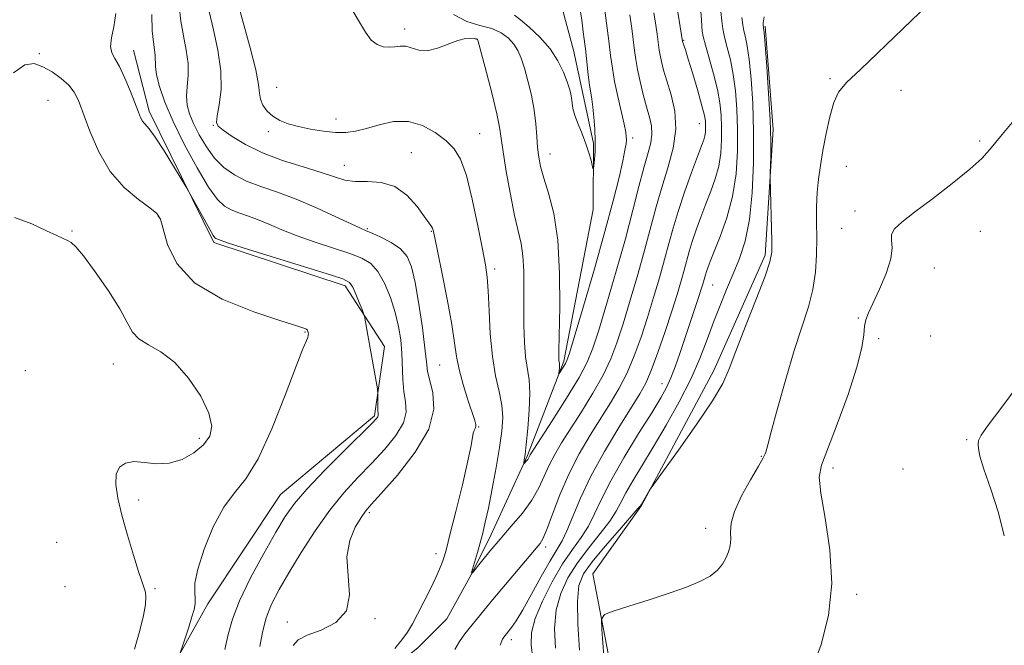
# Model space of a CAD drawing. Extents: x 2107300 to 2110200, y 352300 to 355200.
# Drawn here: x 2109016 to 2109181, y 352607 to 352713 of the extents above; entities that cross this region are included whole.
import ezdxf

# ---------------------------------------------------------------- set-up
doc = ezdxf.new("R2010")
doc.units = 0
doc.header["$MEASUREMENT"] = 0
for name, color, linetype, lineweight in [('DTM HARD BREAKLINE', 7, 'Continuous', 0), ('DTM SPOT ELEVATION', 2, 'Continuous', 13), ('INDEX CONTOUR', 41, 'Continuous', 13), ('INTERMEDIATE CONTOUR', 44, 'Continuous', 0)]:
    doc.layers.add(name, color=color, linetype=linetype, lineweight=lineweight)

msp = doc.modelspace()

# ---------------------------------------------------------------- linework, layer by layer
at = {"layer": 'DTM HARD BREAKLINE'}
for points in [[(2109055.51, 352527.92, 1080.37), (2109046.16, 352554.49, 1079.17), (2109048.62, 352565.14, 1078.46), (2109050.66, 352573.77, 1077.86), (2109052.09, 352580.2, 1076.85), (2109055.13, 352586.02, 1076.05), (2109059.17, 352591.43, 1075.25), (2109062.8, 352595.04, 1074.54), (2109070.26, 352598.83, 1073.94), (2109076.1, 352601.62, 1073.54), (2109082.75, 352607.02, 1073.13), (2109087.59, 352611.83, 1072.53), (2109091.44, 352618.85, 1072.03), (2109094.68, 352625.27, 1071.53), (2109101.17, 352639.31, 1069.82), (2109107.26, 352655.17, 1067.71), (2109112.18, 352680.68, 1066.3), (2109112.23, 352691.74, 1065.8), (2109110.45, 352700.19, 1065.4), (2109108.87, 352707.43, 1064.99), (2109104.51, 352723.73, 1064.19)], [(2109141.113, 352711.467, 1082.17), (2109142.455, 352694.134, 1082.17), (2109141.143, 352672.966, 1081.695), (2109132.483, 352653.586, 1081.505), (2109120.347, 352630.901, 1082.075), (2109112.113, 352619.391, 1083.595), (2109116.517, 352596.68, 1084.925), (2109131.64, 352582.534, 1085.305), (2109143.275, 352565.896, 1086.73), (2109149.78, 352547.826, 1087.395), (2109163.082, 352528.502, 1088.25), (2109167.369, 352513.653, 1087.965), (2109164.565, 352501.681, 1088.06), (2109153.473, 352500, 1087.529)], [(2109052.359, 352500, 1084.271), (2109038.651, 352526.925, 1084.45), (2109031.152, 352557.181, 1083.975), (2109032.858, 352588.388, 1083.025), (2109047.385, 352614.362, 1081.505), (2109059.585, 352632.71, 1080.935), (2109075.385, 352645.959, 1080.27), (2109077.11, 352657.644, 1079.51), (2109070.451, 352667.848, 1080.46), (2109048.38, 352675.112, 1080.27), (2109037.478, 352697.184, 1079.605), (2109034.885, 352707.449, 1079.32)]]:
    msp.add_polyline3d(points, dxfattribs=at)
at = {"layer": 'DTM SPOT ELEVATION'}
for p in [(2109080.51, 352711, 1069.6), (2109092.46, 352709.31, 1070.1), (2109127.42, 352709.11, 1074.1), (2109019.05, 352706.84, 1081.7), (2109058.95, 352701.22, 1071.1), (2109152.05, 352702.64, 1083.8), (2109164, 352700.72, 1084.6), (2109020.49, 352698.99, 1083.1), (2109048.27, 352694.82, 1074.1), (2109068.92, 352695.89, 1071.4), (2109130.04, 352695.07, 1073.2), (2109057.54, 352693.72, 1072.4), (2109093.118, 352693.401, 1071.15), (2109118.86, 352692.66, 1068.4), (2109177.23, 352692.2, 1085.8), (2109081.63, 352690.21, 1073.1), (2109104.92, 352690.01, 1067.3), (2109070.35, 352688.11, 1073.2), (2109154.81, 352687.9, 1084.9), (2109156.22, 352680.39, 1085.6), (2109039.05, 352679.44, 1082.1), (2109024.5, 352677.04, 1083.9), (2109074.18, 352677.41, 1075.85), (2109084.956, 352677.011, 1074.095), (2109154.01, 352677.52, 1085.1), (2109177.31, 352677.01, 1086.6), (2109095.625, 352670.663, 1071.625), (2109169.6, 352670.84, 1086.6), (2109132.31, 352667.94, 1078.9), (2109156.81, 352662.41, 1085.9), (2109063.73, 352660.08, 1082.1), (2109160.24, 352658.92, 1086.3), (2109168.97, 352659.37, 1086.3), (2109016.67, 352653.58, 1085.3), (2109031.47, 352654.66, 1084.89), (2109086.375, 352654.528, 1074.95), (2109123.77, 352651.38, 1077.3), (2109092.92, 352644.1, 1073.9), (2109045.93, 352642.16, 1084.4), (2109175.02, 352641.96, 1087.9), (2109140.5, 352639.13, 1083.9), (2109152.56, 352637.19, 1086.4), (2109164.34, 352637.03, 1086.5), (2109035.72, 352631.82, 1083.6), (2109074.542, 352629.678, 1075.71), (2109131.11, 352627.07, 1083.5), (2109021.95, 352624.7, 1085.3), (2109104.183, 352623.882, 1074.38), (2109085.761, 352622.795, 1074.57), (2109023.32, 352617.24, 1085.5), (2109038.48, 352616.89, 1083.8), (2109156.54, 352615.95, 1086.3), (2109075.49, 352611.86, 1075.9), (2109060.72, 352611.31, 1076.5), (2109098.449, 352608.342, 1076.47)]:
    msp.add_point(p, dxfattribs=at)
at = {"layer": 'INDEX CONTOUR'}
for points in [[(2109118.39, 352713.377, 1070), (2109118.7, 352711.075, 1070), (2109119.165, 352707.383, 1070), (2109119.375, 352705.875, 1070), (2109119.671, 352704.209, 1070), (2109120.106, 352702.18, 1070), (2109120.633, 352699.983, 1070), (2109121.177, 352697.913, 1070), (2109121.66, 352696.19, 1070), (2109121.994, 352694.721, 1070), (2109122.086, 352693.337, 1070), (2109121.872, 352691.857, 1070), (2109121.394, 352690.047, 1070), (2109120.719, 352687.662, 1070), (2109119.896, 352684.499, 1070), (2109118.881, 352680.522, 1070), (2109117.61, 352675.739, 1070), (2109116.075, 352670.295, 1070), (2109114.493, 352664.896, 1070), (2109113.14, 352660.39, 1070), (2109112.164, 352657.314, 1070), (2109111.215, 352654.984, 1070), (2109109.818, 352652.407, 1070), (2109107.686, 352648.914, 1070), (2109105.281, 352645.124, 1070), (2109101.601, 352639.409, 1070), (2109101.468, 352639.175, 1070), (2109101.312, 352638.843, 1070), (2109101.182, 352638.637, 1070), (2109100.995, 352638.398, 1070), (2109100.528, 352637.885, 1070), (2109100.508, 352637.921, 1070), (2109100.614, 352638.539, 1070), (2109100.743, 352639.456, 1070), (2109100.944, 352641.165, 1070), (2109101.215, 352643.812, 1070), (2109101.456, 352646.906, 1070), (2109101.547, 352649.798, 1070), (2109101.407, 352652.027, 1070), (2109100.838, 352655.862, 1070), (2109100.644, 352658.322, 1070), (2109100.549, 352661.188, 1070), (2109100.525, 352664.269, 1070), (2109100.538, 352667.373, 1070), (2109100.517, 352670.298, 1070), (2109100.38, 352672.841, 1070), (2109100.063, 352674.927, 1070), (2109098.965, 352679.639, 1070), (2109098.262, 352683.182, 1070), (2109097.582, 352687.036, 1070), (2109097.046, 352690.374, 1070), (2109096.72, 352692.656, 1070), (2109096.437, 352694.486, 1070), (2109095.971, 352696.757, 1070), (2109095.178, 352700.049, 1070), (2109094.249, 352703.703, 1070), (2109092.819, 352709.132, 1070), (2109092.764, 352709.27, 1070), (2109092.707, 352709.319, 1070), (2109092.554, 352709.371, 1070), (2109092.221, 352709.428, 1070), (2109091.628, 352709.475, 1070), (2109090.719, 352709.401, 1070), (2109089.444, 352709.077, 1070), (2109086, 352707.765, 1070), (2109084.294, 352707.351, 1070), (2109082.881, 352707.425, 1070), (2109080.708, 352708.099, 1070), (2109079.755, 352708.152, 1070), (2109078.815, 352708.036, 1070), (2109077.856, 352707.931, 1070), (2109076.857, 352708.006, 1070), (2109075.845, 352708.379, 1070), (2109074.861, 352709.156, 1070), (2109073.89, 352710.454, 1070), (2109072.708, 352712.442, 1070), (2109071.037, 352715.302, 1070)], [(2109050.216, 352606.666, 1080), (2109050.819, 352609.213, 1080), (2109051.512, 352611.798, 1080), (2109052.676, 352614.879, 1080), (2109054.547, 352618.721, 1080), (2109056.766, 352622.801, 1080), (2109058.826, 352626.401, 1080), (2109060.406, 352629.043, 1080), (2109061.937, 352631.215, 1080), (2109064.034, 352633.644, 1080), (2109067.069, 352636.807, 1080), (2109070.436, 352640.184, 1080), (2109074.987, 352644.698, 1080), (2109075.74, 352645.493, 1080), (2109075.965, 352645.818, 1080), (2109076.02, 352646.053, 1080), (2109076.01, 352646.379, 1080), (2109075.983, 352646.928, 1080), (2109075.973, 352647.768, 1080), (2109075.989, 352649.491, 1080), (2109075.927, 352650.482, 1080), (2109074.309, 352659.518, 1080), (2109073.707, 352662.705, 1080), (2109073.573, 352663.154, 1080), (2109073.313, 352663.841, 1080), (2109072.852, 352665.019, 1080), (2109072.285, 352666.415, 1080), (2109071.749, 352667.625, 1080), (2109071.223, 352668.383, 1080), (2109070.061, 352668.976, 1080), (2109067.458, 352669.829, 1080), (2109053.311, 352674.237, 1080), (2109050.706, 352675.069, 1080), (2109049.599, 352675.442, 1080), (2109048.729, 352675.764, 1080), (2109048.573, 352675.878, 1080), (2109048.28, 352676.289, 1080), (2109047.691, 352677.287, 1080), (2109046.726, 352679.013, 1080), (2109044.134, 352683.737, 1080), (2109043.673, 352684.532, 1080), (2109041.6, 352687.958, 1080), (2109040, 352690.543, 1080), (2109038.524, 352692.817, 1080), (2109037.487, 352694.239, 1080), (2109036.404, 352695.515, 1080), (2109036.062, 352696.111, 1080), (2109035.679, 352697.029, 1080), (2109034.353, 352700.51, 1080), (2109033.433, 352702.766, 1080), (2109032.517, 352704.729, 1080), (2109031.74, 352706.05, 1080), (2109031.205, 352707.009, 1080), (2109031.007, 352708.045, 1080), (2109031.184, 352709.506, 1080), (2109031.559, 352711.391, 1080), (2109031.899, 352713.613, 1080)], [(2109137.216, 352712.931, 1080), (2109137.359, 352711.689, 1080), (2109137.546, 352710.699, 1080), (2109137.8, 352709.622, 1080), (2109138.105, 352708.122, 1080), (2109138.437, 352705.866, 1080), (2109138.765, 352702.612, 1080), (2109139.036, 352698.49, 1080), (2109139.195, 352693.72, 1080), (2109139.185, 352688.568, 1080), (2109138.964, 352683.484, 1080), (2109138.491, 352678.964, 1080), (2109137.75, 352675.357, 1080), (2109136.804, 352672.434, 1080), (2109135.743, 352669.821, 1080), (2109134.641, 352667.203, 1080), (2109133.535, 352664.503, 1080), (2109132.447, 352661.705, 1080), (2109131.368, 352658.776, 1080), (2109130.15, 352655.624, 1080), (2109128.613, 352652.144, 1080), (2109126.649, 352648.305, 1080), (2109124.455, 352644.381, 1080), (2109122.3, 352640.72, 1080), (2109118.874, 352635.056, 1080), (2109117.704, 352633.018, 1080), (2109116.872, 352631.397, 1080), (2109116.092, 352629.915, 1080), (2109115.012, 352628.25, 1080), (2109113.396, 352626.165, 1080), (2109111.463, 352623.763, 1080), (2109109.547, 352621.233, 1080), (2109107.937, 352618.709, 1080), (2109106.731, 352616.113, 1080), (2109105.981, 352613.313, 1080), (2109105.711, 352610.219, 1080), (2109105.834, 352606.9, 1080)]]:
    msp.add_polyline3d(points, dxfattribs=at)
at = {"layer": 'INTERMEDIATE CONTOUR'}
for points in [[(2109171.439, 352717.923, 1084), (2109157.146, 352704.224, 1084), (2109154.838, 352701.99, 1084), (2109153.492, 352700.384, 1084), (2109152.664, 352698.659, 1084), (2109151.985, 352696.263, 1084), (2109151.383, 352693.43, 1084), (2109150.862, 352690.59, 1084), (2109150.427, 352688.068, 1084), (2109150.093, 352685.772, 1084), (2109149.88, 352683.506, 1084), (2109149.792, 352681.106, 1084), (2109149.786, 352678.552, 1084), (2109149.803, 352675.855, 1084), (2109149.777, 352673.037, 1084), (2109149.606, 352670.143, 1084), (2109149.178, 352667.227, 1084), (2109148.412, 352664.272, 1084), (2109146.037, 352656.976, 1084), (2109144.589, 352652.126, 1084), (2109143.211, 352647.221, 1084), (2109142.146, 352643.288, 1084), (2109141.562, 352641.064, 1084), (2109141.265, 352639.861, 1084), (2109141.156, 352639.568, 1084), (2109140.806, 352638.889, 1084), (2109140.01, 352637.497, 1084), (2109138.68, 352635.219, 1084), (2109137.177, 352632.491, 1084), (2109135.978, 352629.899, 1084), (2109135.425, 352627.897, 1084), (2109135.325, 352626.404, 1084), (2109135.353, 352625.207, 1084), (2109135.24, 352624.121, 1084), (2109134.953, 352623.082, 1084), (2109134.517, 352622.054, 1084), (2109133.931, 352621.014, 1084), (2109133.092, 352619.986, 1084), (2109131.873, 352619.003, 1084), (2109130.158, 352618.084, 1084), (2109127.886, 352617.164, 1084), (2109125.008, 352616.164, 1084), (2109121.598, 352615.049, 1084), (2109118.215, 352613.971, 1084), (2109115.543, 352613.131, 1084), (2109114.08, 352612.58, 1084), (2109113.585, 352611.783, 1084), (2109113.635, 352610.055, 1084), (2109114.152, 352603.327, 1084)], [(2109061.732, 352607.331, 1076), (2109062.587, 352608.309, 1076), (2109064.102, 352609.07, 1076), (2109066.429, 352609.947, 1076), (2109068.911, 352611.219, 1076), (2109070.694, 352613.147, 1076), (2109071.198, 352615.873, 1076), (2109070.954, 352619.054, 1076), (2109070.769, 352622.226, 1076), (2109071.247, 352624.991, 1076), (2109072.18, 352627.218, 1076), (2109073.152, 352628.839, 1076), (2109073.912, 352629.918, 1076), (2109074.856, 352631.036, 1076), (2109076.539, 352632.902, 1076), (2109079.257, 352635.992, 1076), (2109082.266, 352639.837, 1076), (2109084.56, 352643.734, 1076), (2109085.415, 352647.095, 1076), (2109085.235, 352649.81, 1076), (2109084.701, 352651.884, 1076), (2109084.352, 352653.435, 1076), (2109084.145, 352655.027, 1076), (2109083.895, 352657.336, 1076), (2109083.46, 352660.782, 1076), (2109082.888, 352664.754, 1076), (2109082.273, 352668.384, 1076), (2109081.661, 352671.01, 1076), (2109080.899, 352672.783, 1076), (2109079.786, 352674.062, 1076), (2109078.22, 352675.135, 1076), (2109076.5, 352676.02, 1076), (2109075.026, 352676.666, 1076), (2109074.026, 352677.082, 1076), (2109073.053, 352677.505, 1076), (2109071.488, 352678.232, 1076), (2109068.902, 352679.454, 1076), (2109065.633, 352680.952, 1076), (2109062.208, 352682.398, 1076), (2109059.068, 352683.552, 1076), (2109056.298, 352684.503, 1076), (2109053.892, 352685.424, 1076), (2109051.836, 352686.474, 1076), (2109050.07, 352687.743, 1076), (2109048.518, 352689.308, 1076), (2109047.131, 352691.192, 1076), (2109045.935, 352693.208, 1076), (2109044.98, 352695.119, 1076), (2109044.306, 352696.754, 1076), (2109043.913, 352698.223, 1076), (2109043.79, 352699.706, 1076), (2109043.896, 352701.352, 1076), (2109044.052, 352703.193, 1076), (2109044.047, 352705.229, 1076), (2109043.739, 352707.456, 1076), (2109043.26, 352709.842, 1076), (2109042.813, 352712.348, 1076), (2109042.561, 352714.924, 1076)], [(2109122.428, 352713.739, 1072), (2109122.737, 352711.659, 1072), (2109122.947, 352710.162, 1072), (2109123.299, 352707.453, 1072), (2109123.451, 352706.6, 1072), (2109123.688, 352705.52, 1072), (2109124.057, 352704.108, 1072), (2109124.606, 352702.27, 1072), (2109125.318, 352699.947, 1072), (2109125.931, 352697.215, 1072), (2109126.12, 352694.184, 1072), (2109125.664, 352690.962, 1072), (2109124.766, 352687.652, 1072), (2109123.736, 352684.354, 1072), (2109122.808, 352681.111, 1072), (2109120.913, 352673.986, 1072), (2109119.715, 352669.742, 1072), (2109118.433, 352665.389, 1072), (2109117.231, 352661.442, 1072), (2109116.204, 352658.252, 1072), (2109115.168, 352655.522, 1072), (2109113.867, 352652.799, 1072), (2109112.142, 352649.76, 1072), (2109110.208, 352646.63, 1072), (2109106.889, 352641.429, 1072), (2109105.722, 352639.477, 1072), (2109104.782, 352637.67, 1072), (2109103.957, 352635.805, 1072), (2109103.058, 352633.839, 1072), (2109101.878, 352631.765, 1072), (2109100.283, 352629.593, 1072), (2109098.428, 352627.386, 1072), (2109096.539, 352625.222, 1072), (2109094.824, 352623.195, 1072), (2109093.411, 352621.464, 1072), (2109091.872, 352619.557, 1072), (2109091.745, 352619.55, 1072), (2109091.912, 352620.177, 1072), (2109092.724, 352622.962, 1072), (2109093.195, 352624.631, 1072), (2109093.622, 352626.238, 1072), (2109094.053, 352628.054, 1072), (2109094.564, 352630.462, 1072), (2109095.199, 352633.68, 1072), (2109095.868, 352637.278, 1072), (2109096.45, 352640.663, 1072), (2109096.838, 352643.398, 1072), (2109096.976, 352645.659, 1072), (2109096.822, 352647.775, 1072), (2109096.375, 352650.052, 1072), (2109095.784, 352652.703, 1072), (2109095.24, 352655.917, 1072), (2109094.887, 352659.739, 1072), (2109094.682, 352663.644, 1072), (2109094.536, 352666.965, 1072), (2109094.36, 352669.303, 1072), (2109094.064, 352671.334, 1072), (2109093.561, 352674.003, 1072), (2109092.796, 352677.928, 1072), (2109091.856, 352682.4, 1072), (2109090.861, 352686.386, 1072), (2109089.882, 352689.116, 1072), (2109088.792, 352690.881, 1072), (2109087.414, 352692.242, 1072), (2109085.62, 352693.61, 1072), (2109083.478, 352694.8, 1072), (2109081.105, 352695.479, 1072), (2109078.626, 352695.43, 1072), (2109076.214, 352694.903, 1072), (2109074.05, 352694.264, 1072), (2109072.24, 352693.813, 1072), (2109070.594, 352693.6, 1072), (2109068.847, 352693.61, 1072), (2109066.819, 352693.821, 1072), (2109064.664, 352694.176, 1072), (2109062.623, 352694.613, 1072), (2109060.888, 352695.087, 1072), (2109059.46, 352695.639, 1072), (2109058.289, 352696.333, 1072), (2109057.342, 352697.205, 1072), (2109056.638, 352698.187, 1072), (2109056.212, 352699.188, 1072), (2109056.041, 352700.217, 1072), (2109055.882, 352701.696, 1072), (2109055.434, 352704.148, 1072), (2109054.51, 352707.839, 1072), (2109052.381, 352715.596, 1072)], [(2109114.042, 352715.096, 1068), (2109114.454, 352711.989, 1068), (2109114.834, 352709.008, 1068), (2109115.135, 352706.553, 1068), (2109115.425, 352704.403, 1068), (2109115.804, 352702.179, 1068), (2109116.331, 352699.641, 1068), (2109117.386, 352695.005, 1068), (2109117.666, 352693.673, 1068), (2109117.776, 352692.901, 1068), (2109117.781, 352692.353, 1068), (2109117.723, 352691.699, 1068), (2109117.549, 352690.627, 1068), (2109117.181, 352688.832, 1068), (2109116.543, 352686.04, 1068), (2109115.566, 352682.115, 1068), (2109114.18, 352676.954, 1068), (2109112.397, 352670.688, 1068), (2109110.549, 352664.383, 1068), (2109108.19, 352656.479, 1068), (2109107.793, 352655.266, 1068), (2109107.562, 352654.785, 1068), (2109106.49, 352653.102, 1068), (2109106.439, 352653.085, 1068), (2109106.518, 352654.05, 1068), (2109106.533, 352654.457, 1068), (2109106.518, 352654.762, 1068), (2109106.447, 352655.258, 1068), (2109106.425, 352655.692, 1068), (2109106.433, 352656.918, 1068), (2109106.565, 352664.287, 1068), (2109106.536, 352669.97, 1068), (2109106.232, 352675.521, 1068), (2109105.556, 352679.998, 1068), (2109104.691, 352683.395, 1068), (2109103.889, 352685.937, 1068), (2109103.345, 352687.866, 1068), (2109103.029, 352689.478, 1068), (2109102.854, 352691.084, 1068), (2109102.732, 352692.937, 1068), (2109102.573, 352695.053, 1068), (2109102.287, 352697.39, 1068), (2109101.817, 352699.876, 1068), (2109101.231, 352702.302, 1068), (2109100.635, 352704.433, 1068), (2109100.094, 352706.096, 1068), (2109099.535, 352707.388, 1068), (2109098.85, 352708.474, 1068), (2109097.935, 352709.479, 1068), (2109096.718, 352710.373, 1068), (2109095.133, 352711.087, 1068), (2109093.157, 352711.624, 1068), (2109090.953, 352712.284, 1068), (2109088.725, 352713.437, 1068)], [(2109126.287, 352714.902, 1074), (2109127.244, 352708.934, 1074), (2109127.708, 352707.486, 1074), (2109128.19, 352705.926, 1074), (2109128.939, 352703.455, 1074), (2109129.782, 352700.613, 1074), (2109130.495, 352698.111, 1074), (2109130.908, 352696.482, 1074), (2109131.079, 352695.538, 1074), (2109131.117, 352694.911, 1074), (2109131.114, 352694.3, 1074), (2109131.072, 352693.665, 1074), (2109130.975, 352693.034, 1074), (2109130.788, 352692.364, 1074), (2109130.419, 352691.343, 1074), (2109129.759, 352689.586, 1074), (2109128.756, 352686.869, 1074), (2109127.59, 352683.6, 1074), (2109126.496, 352680.343, 1074), (2109125.643, 352677.515, 1074), (2109124.938, 352674.925, 1074), (2109124.217, 352672.234, 1074), (2109123.356, 352669.189, 1074), (2109122.372, 352665.883, 1074), (2109121.322, 352662.495, 1074), (2109120.245, 352659.189, 1074), (2109119.121, 352656.061, 1074), (2109117.916, 352653.19, 1074), (2109116.597, 352650.606, 1074), (2109115.134, 352648.136, 1074), (2109111.695, 352642.693, 1074), (2109109.843, 352639.546, 1074), (2109108.096, 352636.165, 1074), (2109106.582, 352632.665, 1074), (2109105.342, 352629.418, 1074), (2109104.392, 352626.863, 1074), (2109103.731, 352625.304, 1074), (2109103.283, 352624.502, 1074), (2109102.953, 352624.084, 1074), (2109095.327, 352615.058, 1074), (2109093.81, 352613.226, 1074), (2109090.634, 352609.283, 1074), (2109089.71, 352608.002, 1074), (2109088.926, 352606.643, 1074)], [(2109109.924, 352714.892, 1066), (2109110.264, 352712.486, 1066), (2109110.585, 352710.08, 1066), (2109110.879, 352707.701, 1066), (2109111.378, 352703.31, 1066), (2109111.59, 352701.587, 1066), (2109111.782, 352700.3, 1066), (2109111.965, 352699.185, 1066), (2109112.148, 352697.892, 1066), (2109112.332, 352696.173, 1066), (2109112.482, 352694.19, 1066), (2109112.55, 352692.207, 1066), (2109112.51, 352690.458, 1066), (2109112.406, 352689.051, 1066), (2109112.298, 352688.065, 1066), (2109112.23, 352687.564, 1066), (2109112.166, 352687.551, 1066), (2109111.835, 352688.929, 1066), (2109111.489, 352690.2, 1066), (2109110.989, 352691.721, 1066), (2109110.341, 352693.376, 1066), (2109109.667, 352695.015, 1066), (2109109.119, 352696.482, 1066), (2109108.803, 352697.661, 1066), (2109108.657, 352698.597, 1066), (2109108.57, 352699.376, 1066), (2109108.445, 352700.103, 1066), (2109108.213, 352700.952, 1066), (2109107.814, 352702.117, 1066), (2109107.185, 352703.725, 1066), (2109106.251, 352705.644, 1066), (2109104.935, 352707.678, 1066), (2109103.234, 352709.633, 1066), (2109101.452, 352711.323, 1066), (2109099.969, 352712.567, 1066), (2109098.986, 352713.366, 1066)], [(2109056.124, 352607.186, 1078), (2109056.543, 352609.571, 1078), (2109057.169, 352611.977, 1078), (2109058.085, 352614.297, 1078), (2109059.348, 352616.734, 1078), (2109061.009, 352619.571, 1078), (2109063.082, 352622.969, 1078), (2109065.428, 352626.615, 1078), (2109067.875, 352630.072, 1078), (2109070.278, 352633.016, 1078), (2109072.62, 352635.566, 1078), (2109074.914, 352637.953, 1078), (2109077.122, 352640.345, 1078), (2109079.003, 352642.665, 1078), (2109080.262, 352644.776, 1078), (2109080.718, 352646.598, 1078), (2109080.625, 352648.289, 1078), (2109080.352, 352650.062, 1078), (2109080.185, 352652.076, 1078), (2109080.014, 352656.518, 1078), (2109079.821, 352658.74, 1078), (2109079.469, 352660.991, 1078), (2109078.904, 352663.363, 1078), (2109078.099, 352665.879, 1078), (2109077.104, 352668.285, 1078), (2109075.994, 352670.259, 1078), (2109074.789, 352671.586, 1078), (2109073.289, 352672.476, 1078), (2109071.242, 352673.247, 1078), (2109065.417, 352675.172, 1078), (2109062.399, 352676.234, 1078), (2109059.804, 352677.262, 1078), (2109057.616, 352678.197, 1078), (2109055.731, 352678.985, 1078), (2109054.062, 352679.599, 1078), (2109052.589, 352680.104, 1078), (2109051.31, 352680.594, 1078), (2109050.182, 352681.217, 1078), (2109048.996, 352682.344, 1078), (2109047.501, 352684.404, 1078), (2109045.552, 352687.639, 1078), (2109043.43, 352691.545, 1078), (2109041.518, 352695.433, 1078), (2109040.122, 352698.733, 1078), (2109039.228, 352701.354, 1078), (2109038.742, 352703.328, 1078), (2109038.561, 352704.716, 1078), (2109038.528, 352706.566, 1078), (2109038.405, 352707.501, 1078), (2109038.213, 352708.794, 1078), (2109038.029, 352710.724, 1078), (2109037.927, 352713.447, 1078)], [(2109078.836, 352606.822, 1074), (2109080.029, 352608.27, 1074), (2109080.966, 352609.589, 1074), (2109081.786, 352610.959, 1074), (2109082.665, 352612.607, 1074), (2109083.717, 352614.664, 1074), (2109084.807, 352616.848, 1074), (2109085.739, 352618.78, 1074), (2109086.366, 352620.17, 1074), (2109086.743, 352621.107, 1074), (2109086.975, 352621.772, 1074), (2109087.175, 352622.419, 1074), (2109087.497, 352623.61, 1074), (2109088.103, 352625.978, 1074), (2109089.078, 352629.857, 1074), (2109090.188, 352634.379, 1074), (2109091.124, 352638.374, 1074), (2109091.658, 352640.95, 1074), (2109092.019, 352643.044, 1074), (2109092.179, 352643.502, 1074), (2109092.349, 352643.851, 1074), (2109092.463, 352644.152, 1074), (2109092.457, 352644.51, 1074), (2109092.266, 352645.195, 1074), (2109091.115, 352648.658, 1074), (2109090.311, 352651.245, 1074), (2109089.629, 352653.78, 1074), (2109089.213, 352655.955, 1074), (2109088.894, 352658.246, 1074), (2109088.426, 352661.322, 1074), (2109087.647, 352665.557, 1074), (2109086.735, 352670.139, 1074), (2109085.488, 352676.192, 1074), (2109085.269, 352677.176, 1074), (2109085.147, 352677.533, 1074), (2109084.974, 352677.825, 1074), (2109083.827, 352679.441, 1074), (2109082.569, 352681.146, 1074), (2109080.867, 352683.042, 1074), (2109078.819, 352684.539, 1074), (2109076.544, 352685.219, 1074), (2109074.254, 352685.349, 1074), (2109072.18, 352685.363, 1074), (2109070.439, 352685.619, 1074), (2109068.681, 352686.147, 1074), (2109066.44, 352686.896, 1074), (2109063.413, 352687.824, 1074), (2109059.95, 352688.922, 1074), (2109056.565, 352690.19, 1074), (2109053.694, 352691.59, 1074), (2109051.465, 352692.934, 1074), (2109049.927, 352693.999, 1074), (2109049.094, 352694.674, 1074), (2109048.83, 352695.313, 1074), (2109048.963, 352696.384, 1074), (2109049.305, 352698.249, 1074), (2109049.601, 352700.836, 1074), (2109049.583, 352703.968, 1074), (2109049.078, 352707.434, 1074), (2109048.309, 352710.893, 1074), (2109047.597, 352713.972, 1074)], [(2109130.299, 352714.019, 1076), (2109130.413, 352712.537, 1076), (2109130.477, 352711.47, 1076), (2109130.548, 352710.654, 1076), (2109130.72, 352709.734, 1076), (2109131.091, 352708.312, 1076), (2109131.712, 352706.13, 1076), (2109132.442, 352703.498, 1076), (2109133.091, 352700.866, 1076), (2109133.512, 352698.576, 1076), (2109133.729, 352696.528, 1076), (2109133.81, 352694.514, 1076), (2109133.798, 352692.374, 1076), (2109133.653, 352690.153, 1076), (2109133.311, 352687.943, 1076), (2109132.736, 352685.812, 1076), (2109131.988, 352683.717, 1076), (2109131.153, 352681.587, 1076), (2109130.311, 352679.391, 1076), (2109129.529, 352677.239, 1076), (2109128.869, 352675.281, 1076), (2109128.364, 352673.607, 1076), (2109127.52, 352670.481, 1076), (2109126.996, 352668.636, 1076), (2109126.312, 352666.376, 1076), (2109125.414, 352663.548, 1076), (2109124.286, 352660.127, 1076), (2109123.074, 352656.599, 1076), (2109121.965, 352653.581, 1076), (2109121.052, 352651.452, 1076), (2109120.06, 352649.642, 1076), (2109116.516, 352644, 1076), (2109114.08, 352639.958, 1076), (2109111.798, 352635.82, 1076), (2109110.047, 352632.101, 1076), (2109107.794, 352626.6, 1076), (2109106.954, 352624.916, 1076), (2109104.939, 352621.594, 1076), (2109103.465, 352618.951, 1076), (2109101.849, 352615.971, 1076), (2109100.373, 352613.316, 1076), (2109099.258, 352611.491, 1076), (2109098.481, 352610.386, 1076), (2109097.149, 352608.756, 1076), (2109096.936, 352608.408, 1076), (2109096.579, 352607.375, 1076)], [(2109133.694, 352713.955, 1078), (2109133.817, 352712.359, 1078), (2109134, 352711.035, 1078), (2109134.301, 352709.647, 1078), (2109134.751, 352707.918, 1078), (2109135.273, 352705.815, 1078), (2109135.764, 352703.366, 1078), (2109136.138, 352700.594, 1078), (2109136.383, 352697.509, 1078), (2109136.502, 352694.117, 1078), (2109136.482, 352690.449, 1078), (2109136.233, 352686.64, 1078), (2109135.648, 352682.852, 1078), (2109134.684, 352679.259, 1078), (2109133.557, 352676.091, 1078), (2109131.866, 352671.913, 1078), (2109131.469, 352670.878, 1078), (2109131.242, 352670.218, 1078), (2109131.085, 352669.699, 1078), (2109130.652, 352668.129, 1078), (2109130.377, 352667.24, 1078), (2109129.927, 352665.854, 1078), (2109126.771, 352656.424, 1078), (2109126.002, 352654.222, 1078), (2109125.276, 352652.332, 1078), (2109124.541, 352650.728, 1078), (2109123.558, 352648.964, 1078), (2109122.044, 352646.493, 1078), (2109119.85, 352642.976, 1078), (2109117.376, 352638.924, 1078), (2109115.156, 352635.058, 1078), (2109113.58, 352631.938, 1078), (2109112.445, 352629.477, 1078), (2109111.403, 352627.425, 1078), (2109110.168, 352625.528, 1078), (2109108.71, 352623.503, 1078), (2109107.061, 352621.062, 1078), (2109105.295, 352618.047, 1078), (2109103.655, 352614.818, 1078), (2109102.425, 352611.868, 1078), (2109101.816, 352609.521, 1078), (2109101.747, 352607.441, 1078), (2109102.06, 352605.125, 1078)], [(2109140.98, 352713.059, 1082), (2109140.812, 352712.043, 1082), (2109140.797, 352711.726, 1082), (2109140.861, 352711.224, 1082), (2109140.938, 352710.416, 1082), (2109141.109, 352708.366, 1082), (2109141.394, 352704.719, 1082), (2109141.712, 352700.181, 1082), (2109141.961, 352695.72, 1082), (2109142.066, 352692.132, 1082), (2109142.066, 352689.522, 1082), (2109141.999, 352686.852, 1082), (2109142.002, 352685.954, 1082), (2109142.241, 352675.376, 1082), (2109142.231, 352673.474, 1082), (2109141.935, 352671.853, 1082), (2109141.106, 352669.459, 1082), (2109139.616, 352665.599, 1082), (2109137.827, 352661.025, 1082), (2109136.218, 352656.853, 1082), (2109135.088, 352653.848, 1082), (2109133.989, 352651.381, 1082), (2109132.288, 352648.476, 1082), (2109129.601, 352644.502, 1082), (2109126.543, 352640.203, 1082), (2109121.943, 352633.858, 1082), (2109121.687, 352633.442, 1082), (2109120.251, 352630.978, 1082), (2109120.165, 352630.855, 1082), (2109119.739, 352630.353, 1082), (2109116.623, 352626.803, 1082), (2109114.215, 352624.024, 1082), (2109112.034, 352621.404, 1082), (2109110.58, 352619.371, 1082), (2109109.807, 352617.407, 1082), (2109109.537, 352614.759, 1082), (2109109.602, 352610.939, 1082), (2109109.886, 352606.531, 1082)], [(2109040.801, 352600.421, 1082), (2109043.547, 352608.596, 1082), (2109044.149, 352610.436, 1082), (2109044.698, 352612.151, 1082), (2109045.063, 352613.403, 1082), (2109045.24, 352614.331, 1082), (2109045.25, 352615.19, 1082), (2109045.161, 352616.248, 1082), (2109045.208, 352617.812, 1082), (2109045.671, 352620.202, 1082), (2109046.744, 352623.552, 1082), (2109048.276, 352627.272, 1082), (2109050.035, 352630.586, 1082), (2109051.84, 352633.034, 1082), (2109053.738, 352635.393, 1082), (2109055.829, 352638.757, 1082), (2109058.138, 352643.791, 1082), (2109060.383, 352649.461, 1082), (2109062.209, 352654.308, 1082), (2109063.353, 352657.237, 1082), (2109064.181, 352659.158, 1082), (2109064.272, 352659.489, 1082), (2109064.28, 352659.749, 1082), (2109064.249, 352659.968, 1082), (2109064.205, 352660.168, 1082), (2109064.119, 352660.353, 1082), (2109063.95, 352660.517, 1082), (2109063.546, 352660.697, 1082), (2109062.333, 352661.091, 1082), (2109059.625, 352661.935, 1082), (2109055.089, 352663.424, 1082), (2109049.781, 352665.564, 1082), (2109045.107, 352668.32, 1082), (2109042.137, 352671.56, 1082), (2109040.597, 352674.785, 1082), (2109039.879, 352677.403, 1082), (2109039.413, 352679.016, 1082), (2109038.786, 352680.008, 1082), (2109037.625, 352680.96, 1082), (2109035.695, 352682.365, 1082), (2109033.32, 352684.377, 1082), (2109030.965, 352687.063, 1082), (2109029.007, 352690.379, 1082), (2109027.492, 352693.84, 1082), (2109025.585, 352698.97, 1082), (2109024.879, 352700.417, 1082), (2109023.985, 352701.564, 1082), (2109022.709, 352702.703, 1082), (2109021.181, 352703.783, 1082), (2109019.612, 352704.674, 1082), (2109018.133, 352705.197, 1082), (2109016.567, 352704.994, 1082), (2109014.658, 352703.66, 1082)], [(2109184.361, 352697.297, 1086), (2109181.009, 352693.285, 1086), (2109178.901, 352690.688, 1086), (2109177.589, 352689.258, 1086), (2109175.567, 352687.414, 1086), (2109172.612, 352685.031, 1086), (2109169.261, 352682.463, 1086), (2109166.241, 352680.187, 1086), (2109164.128, 352678.552, 1086), (2109162.899, 352677.406, 1086), (2109162.385, 352676.472, 1086), (2109162.37, 352675.479, 1086), (2109162.475, 352674.19, 1086), (2109162.278, 352672.372, 1086), (2109161.49, 352669.923, 1086), (2109160.358, 352667.258, 1086), (2109158.506, 352663.29, 1086), (2109158.067, 352662.129, 1086), (2109157.847, 352661.035, 1086), (2109157.711, 352659.606, 1086), (2109157.386, 352657.441, 1086), (2109156.565, 352654.137, 1086), (2109155.072, 352649.553, 1086), (2109153.268, 352644.581, 1086), (2109150.622, 352637.678, 1086), (2109150.241, 352635.632, 1086), (2109150.475, 352632.97, 1086), (2109151.21, 352628.762, 1086), (2109152.001, 352623.436, 1086), (2109152.323, 352617.755, 1086), (2109151.79, 352612.374, 1086), (2109150.571, 352607.514, 1086), (2109148.977, 352603.287, 1086)], [(2109035.038, 352606.741, 1084), (2109035.917, 352609.867, 1084), (2109036.526, 352612.383, 1084), (2109036.867, 352614.263, 1084), (2109036.958, 352615.517, 1084), (2109036.878, 352616.303, 1084), (2109036.721, 352616.819, 1084), (2109036.543, 352617.301, 1084), (2109036.25, 352618.148, 1084), (2109035.713, 352619.8, 1084), (2109034.86, 352622.523, 1084), (2109033.851, 352625.875, 1084), (2109032.906, 352629.242, 1084), (2109032.219, 352632.112, 1084), (2109031.885, 352634.403, 1084), (2109031.972, 352636.134, 1084), (2109032.53, 352637.331, 1084), (2109033.535, 352638.027, 1084), (2109034.945, 352638.256, 1084), (2109036.706, 352638.11, 1084), (2109038.717, 352637.899, 1084), (2109040.868, 352637.989, 1084), (2109043.033, 352638.646, 1084), (2109045.026, 352639.753, 1084), (2109046.646, 352641.09, 1084), (2109047.704, 352642.521, 1084), (2109048.054, 352644.216, 1084), (2109047.562, 352646.427, 1084), (2109046.172, 352649.267, 1084), (2109044.14, 352652.288, 1084), (2109041.799, 352654.905, 1084), (2109039.466, 352656.697, 1084), (2109037.379, 352657.895, 1084), (2109035.76, 352658.892, 1084), (2109034.705, 352660.059, 1084), (2109033.819, 352661.661, 1084), (2109032.581, 352663.94, 1084), (2109030.652, 352666.972, 1084), (2109028.417, 352670.184, 1084), (2109026.441, 352672.841, 1084), (2109025.142, 352674.403, 1084), (2109024.351, 352675.12, 1084), (2109023.75, 352675.441, 1084), (2109023.034, 352675.761, 1084), (2109021.946, 352676.264, 1084), (2109020.24, 352677.081, 1084), (2109017.775, 352678.237, 1084), (2109014.829, 352679.328, 1084)], [(2109183.669, 352651.112, 1088), (2109180.767, 352647.169, 1088), (2109178.645, 352644.408, 1088), (2109177.483, 352642.737, 1088), (2109177.04, 352641.8, 1088), (2109176.968, 352641.177, 1088), (2109177.008, 352640.447, 1088), (2109177.264, 352639.192, 1088), (2109177.93, 352636.991, 1088), (2109179.091, 352633.621, 1088), (2109180.392, 352629.634, 1088), (2109181.369, 352625.781, 1088)]]:
    msp.add_polyline3d(points, dxfattribs=at)

doc.saveas('drawing.dxf')
